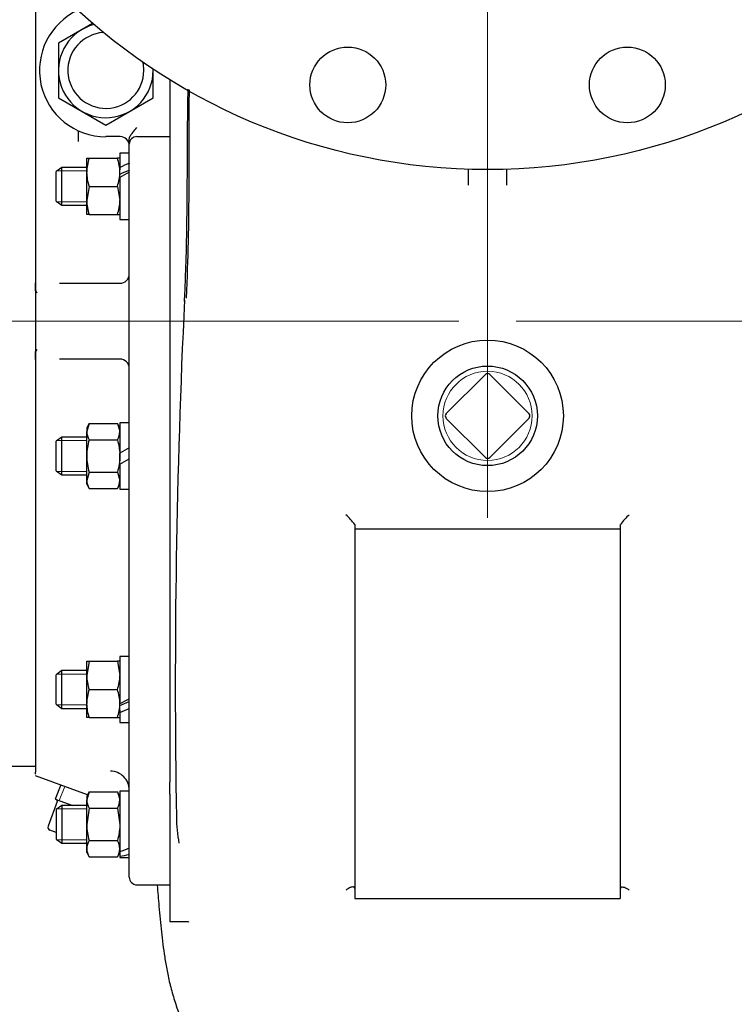
# Model space of a CAD drawing. Units: inches. Extents: x 0 to 17, y 0 to 11.
# Drawn here: x 5 to 5.9, y 6.7 to 7.9 of the extents above; entities that cross this region are included whole.
import ezdxf
from ezdxf import colors
from ezdxf.entities.mleader import LeaderData, LeaderLine
from ezdxf.enums import TextEntityAlignment as Align
from ezdxf.lldxf.tags import DXFTag
from ezdxf.math import Vec2, Vec3

# ---------------------------------------------------------------- set-up
doc = ezdxf.new("R2010")
doc.units = ezdxf.units.IN
doc.header["$MEASUREMENT"] = 0
for name, color, linetype in [('38219001', 7, 'Continuous'), ('38257210_2', 7, 'Continuous'), ('38272539', 7, 'Continuous'), ('C0808_15991', 7, 'Continuous'), ('D08_15991', 7, 'Continuous'), ('Default', 7, 'Continuous'), ('J08_15991', 7, 'Continuous'), ('P08_15079', 7, 'Continuous'), ('P16_15079', 7, 'Continuous'), ('S1471', 7, 'Continuous')]:
    doc.layers.add(name, color=color, linetype=linetype)
doc.styles.add('SEACAD_Arial', font='arial.ttf')
tags = doc.linetypes.add('CENTER2', pattern=[1.125, 0.75, -0.125, 0.125, -0.125]).pattern_tags.tags
tags[10:11] = [DXFTag(74, 4), DXFTag(75, 0), DXFTag(340, '0'), DXFTag(46, 0.0), DXFTag(50, 0.0), DXFTag(44, 0.0), DXFTag(45, 0.0)]
tags[8:9] = [DXFTag(74, 4), DXFTag(75, 0), DXFTag(340, '0'), DXFTag(46, 0.0), DXFTag(50, 0.0), DXFTag(44, 0.0), DXFTag(45, 0.0)]
tags[6:7] = [DXFTag(74, 4), DXFTag(75, 0), DXFTag(340, '0'), DXFTag(46, 0.0), DXFTag(50, 0.0), DXFTag(44, 0.0), DXFTag(45, 0.0)]
tags[4:5] = [DXFTag(74, 4), DXFTag(75, 0), DXFTag(340, '0'), DXFTag(46, 0.0), DXFTag(50, 0.0), DXFTag(44, 0.0), DXFTag(45, 0.0)]
doc.dimstyles.new('Outline', dxfattribs={"dimtxt": 0.125, "dimasz": 0.25, "dimexe": 0.0625, "dimexo": 0.0625, "dimgap": 0.03125, "dimtad": 0, "dimtih": 1, "dimtoh": 1, "dimlfac": 10.752688, "dimzin": 4, "dimdsep": 46, "dimtxsty": 'SEACAD_Arial', "dimblk1": '_SE_FILLED', "dimblk2": '_SE_FILLED', "dimsah": 1, "dimcen": 0.0625, "dimadec": 0, "dimazin": 0, "dimtfac": 1, "dimtdec": 1, "dimtofl": 0, "dimtmove": 0, "dimatfit": 3, "dimfxl": 1, "dimtolj": 1, "dimtzin": 4, "dimarcsym": 0})

# ---------------------------------------------------------------- blocks, each defined once
blk = doc.blocks.new('SEANNOT_GROUP7')
at = {"layer": 'Default', "color": 7, "linetype": 'CENTER2', "lineweight": 15}
blk.add_line((3.0075, 7.5442), (5.5717, 7.5442), dxfattribs=at)
blk = doc.blocks.new('SEANNOT_GROUP8')
at = {"layer": 'Default', "color": 7, "linetype": 'CENTER2', "lineweight": 15}
blk.add_line((5.6422, 7.5442), (8.1242, 7.5442), dxfattribs=at)
blk = doc.blocks.new('SEANNOT_GROUP10')
at = {"layer": 'Default', "color": 7, "linetype": 'CENTER2', "lineweight": 15}
blk.add_line((5.6071, 8.3492), (5.6071, 7.6052), dxfattribs=at)
blk = doc.blocks.new('SEANNOT_GROUP12')
at = {"layer": 'Default', "color": 7, "linetype": 'CENTER2', "lineweight": 15}
blk.add_line((5.6071, 7.8552), (5.6071, 7.303), dxfattribs=at)
blk = doc.blocks.new('SE1')
at = {"layer": '38219001', "color": 7, "linetype": 'Continuous', "lineweight": 30}
for p, q in [((5.2174, 7.8404), (5.2174, 7.3415)), ((5.5839, 7.7174), (5.5839, 7.7306)), ((5.6304, 7.7306), (5.6304, 7.7174)), ((5.5839, 7.7113), (5.5839, 7.7174)), ((5.6304, 7.7174), (5.6304, 7.7113)), ((5.2174, 7.3415), (5.2174, 7.0204)), ((5.4441, 7.2947), (5.4444, 7.2937)), ((5.4444, 7.2937), (5.4444, 7.2893)), ((5.4444, 7.2893), (5.4444, 7.2315)), ((5.4444, 7.2893), (5.7699, 7.2893)), ((5.7699, 7.2937), (5.7702, 7.2947)), ((5.7699, 7.2937), (5.7699, 7.2893)), ((5.7699, 7.2893), (5.7699, 7.2315)), ((5.4444, 7.2315), (5.4444, 7.098)), ((5.7699, 7.2315), (5.7699, 7.098)), ((5.4444, 7.098), (5.4444, 6.9645)), ((5.7699, 7.098), (5.7699, 6.9645)), ((5.2174, 7.0204), (5.2174, 6.9785)), ((5.2174, 6.9638), (5.2174, 6.9785)), ((5.2174, 6.9638), (5.2174, 6.9619)), ((5.2174, 6.9619), (5.2174, 6.8964)), ((5.4444, 6.9645), (5.4444, 6.8356)), ((5.7699, 6.9645), (5.7699, 6.8356)), ((5.2174, 6.8964), (5.2174, 6.8857)), ((5.2174, 6.8857), (5.2174, 6.8075)), ((5.4444, 6.8477), (5.4438, 6.849)), ((5.7704, 6.849), (5.7699, 6.8477)), ((5.4444, 6.8356), (5.7699, 6.8356)), ((5.2174, 6.8075), (5.2372, 6.8075))]:
    blk.add_line(p, q, dxfattribs=at)
for centre, radius in [((5.6071, 8.4742), 0.744), ((5.4356, 7.8342), 0.0465), ((5.7786, 7.8342), 0.0465), ((5.6071, 7.428), 0.093)]:
    blk.add_circle(centre, radius, dxfattribs=at)
for centre, radius, start, end in [((15.0203, 7.0997), 9.7963, 177.2478, 180.96166), ((5.3687, 7.2371), 0.0949, 37.377, 47.1486), ((5.8455, 7.2371), 0.0949, 132.8514, 142.623), ((5.3866, 6.9348), 0.1612, 179.8193, 191.1669)]:
    blk.add_arc(centre, radius, start, end, dxfattribs=at)
for points, knots in [([(5.2393, 7.8291), (5.239, 7.8134), (5.2388, 7.7974), (5.2385, 7.7641), (5.2385, 7.7468), (5.2383, 7.7118), (5.2382, 7.6941), (5.2378, 7.6584), (5.2375, 7.6405), (5.2367, 7.6135), (5.2364, 7.6045), (5.2359, 7.5909), (5.2357, 7.5864), (5.2353, 7.5773), (5.2351, 7.5727), (5.2349, 7.5682)], [0.3813265, 0.3813265, 0.3813265, 0.3813265, 0.5, 0.5, 0.625, 0.625, 0.75, 0.75, 0.875, 0.875, 0.9375, 0.9375, 0.96875, 0.96875, 1, 1, 1, 1]), ([(5.2409, 7.8282), (5.2407, 7.8124), (5.2405, 7.7745), (5.2406, 7.7124), (5.2401, 7.6412), (5.2383, 7.5979), (5.2373, 7.5723)], [0.2894712, 0.2894712, 0.2894712, 0.2894712, 0.4293917, 0.6230401, 0.8122229, 1, 1, 1, 1]), ([(5.2018, 6.8521), (5.2025, 6.8433), (5.2041, 6.8232), (5.2064, 6.7993), (5.2086, 6.7803), (5.2107, 6.7646), (5.2135, 6.748), (5.2174, 6.7299), (5.2229, 6.7104), (5.2298, 6.6903), (5.2383, 6.67), (5.2472, 6.6523), (5.2543, 6.6396), (5.2622, 6.6271), (5.2735, 6.612), (5.2872, 6.5964), (5.3032, 6.581), (5.3229, 6.5653), (5.3464, 6.5502), (5.3737, 6.5368), (5.4041, 6.5263), (5.4377, 6.5192), (5.4589, 6.5182), (5.4716, 6.5177)], [0.5825894, 0.5825894, 0.5825894, 0.5825894, 0.6154718, 0.6591393, 0.6816461, 0.701683, 0.7193834, 0.7352405, 0.7501157, 0.7645045, 0.7852146, 0.8049386, 0.8175956, 0.8308703, 0.8465679, 0.8602938, 0.8758059, 0.8931014, 0.912084, 0.9325673, 0.9542818, 0.9768883, 1, 1, 1, 1]), ([(5.4438, 6.849), (5.4436, 6.8493), (5.4433, 6.8495), (5.4427, 6.8497), (5.4423, 6.8498), (5.4411, 6.8498), (5.4402, 6.8496), (5.4383, 6.849), (5.4373, 6.8485), (5.4358, 6.8476), (5.4353, 6.8473), (5.4343, 6.8466), (5.4337, 6.8462), (5.4332, 6.8458)], [0, 0, 0, 0, 0.125, 0.125, 0.25, 0.25, 0.5, 0.5, 0.75, 0.75, 0.875, 0.875, 1, 1, 1, 1]), ([(5.7426, 6.5177), (5.7553, 6.5182), (5.7765, 6.5192), (5.8101, 6.5263), (5.8402, 6.5368), (5.8671, 6.5501), (5.8901, 6.5651), (5.9093, 6.5806), (5.9249, 6.5959), (5.9364, 6.6095), (5.947, 6.6235), (5.9563, 6.6373), (5.9645, 6.6507), (5.9715, 6.6635), (5.9775, 6.6755), (5.9826, 6.6868), (5.9863, 6.6956), (5.9889, 6.7028), (5.9916, 6.7108), (5.9947, 6.7215), (5.999, 6.7393), (6.0029, 6.7608), (6.0064, 6.7861), (6.0087, 6.8088), (6.0103, 6.8258), (6.0114, 6.8397), (6.0121, 6.8482), (6.0123, 6.851)], [0, 0, 0, 0, 0.0231452, 0.0457949, 0.0676476, 0.0884736, 0.1081446, 0.1266541, 0.1441276, 0.1607179, 0.1757627, 0.1891597, 0.2010019, 0.211408, 0.2205351, 0.2285952, 0.2359371, 0.2397437, 0.2439612, 0.2541896, 0.2673718, 0.2982691, 0.3303982, 0.3575752, 0.3807496, 0.4030521, 0.4137875, 0.4137875, 0.4137875, 0.4137875]), ([(5.7704, 6.849), (5.7706, 6.8493), (5.7709, 6.8495), (5.7715, 6.8497), (5.7719, 6.8498), (5.7731, 6.8498), (5.774, 6.8496), (5.7759, 6.849), (5.7769, 6.8485), (5.7784, 6.8476), (5.7789, 6.8473), (5.78, 6.8466), (5.7805, 6.8462), (5.781, 6.8458)], [0, 0, 0, 0, 0.125, 0.125, 0.25, 0.25, 0.5, 0.5, 0.75, 0.75, 0.875, 0.875, 1, 1, 1, 1]), ([(5.2373, 6.8074), (5.2376, 6.8074), (5.2389, 6.8077), (5.2402, 6.8069), (5.2404, 6.8067), (5.2404, 6.8067)], [0, 0, 0, 0, 0.0191105, 0.1396697, 0.2117266, 0.2117266, 0.2117266, 0.2117266])]:
    blk.add_open_spline(points, degree=3, knots=knots, dxfattribs=at)
at = {"layer": '38257210_2', "color": 7, "linetype": 'Continuous', "lineweight": 30}
for p, q in [((5.0526, 7.8532), (5.0526, 7.8514)), ((5.0526, 7.8514), (5.0526, 6.9981)), ((5.1052, 7.7646), (5.1052, 7.7779)), ((5.0526, 6.9978), (4.9945, 6.9978)), ((5.0526, 6.9981), (5.0526, 6.9978))]:
    blk.add_line(p, q, dxfattribs=at)
at = {"layer": '38272539', "color": 7, "linetype": 'Continuous', "lineweight": 30}
for p, q in [((5.0526, 7.9781), (5.0526, 7.8792)), ((5.0526, 7.8792), (5.0526, 7.8128)), ((5.0526, 7.8128), (5.0526, 7.5914)), ((5.1564, 7.7707), (5.1388, 7.7707)), ((5.1676, 7.7614), (5.1676, 7.7679)), ((5.1676, 6.8616), (5.1676, 7.7614)), ((5.1769, 7.7707), (5.2174, 7.7707)), ((5.2174, 7.7707), (5.2174, 7.7643)), ((5.2174, 7.7643), (5.2174, 6.9785)), ((5.0526, 7.5816), (5.0526, 7.5914)), ((5.0818, 7.5907), (5.156, 7.5907)), ((5.0526, 7.5816), (5.0526, 7.5068)), ((5.0526, 7.497), (5.0526, 7.5068)), ((5.0526, 7.497), (5.0526, 6.9908)), ((5.156, 7.4977), (5.0818, 7.4977)), ((5.0526, 6.9882), (5.0526, 6.9908)), ((5.1164, 6.963), (5.0526, 6.9862)), ((5.1769, 6.8523), (5.2174, 6.8523))]:
    blk.add_line(p, q, dxfattribs=at)
for centre, radius, start, end in [((5.1388, 7.852), 0.0814, 114.3649, 270), ((5.1564, 7.7595), 0.0112, 0, 90), ((5.1769, 7.7614), 0.0093, 90, 180), ((5.156, 7.6023), 0.0116, 270, 0), ((5.0645, 7.5884), 0.0137, 209.7938, 223.0644), ((5.0645, 7.5), 0.0137, 136.9356, 150.2062), ((5.156, 7.4861), 0.0116, 0, 90), ((5.1443, 6.9687), 0.0232, 0, 90.0035), ((5.1769, 6.8616), 0.0093, 180, 270)]:
    blk.add_arc(centre, radius, start, end, dxfattribs=at)
blk.add_open_spline([(5.1676, 7.7679), (5.1676, 7.7686), (5.1677, 7.7692), (5.1681, 7.7705), (5.1685, 7.7712), (5.1692, 7.7725), (5.1697, 7.7731), (5.1707, 7.7744), (5.1713, 7.7751), (5.1718, 7.7757)], degree=3, knots=[0, 0, 0, 0, 0.25, 0.25, 0.5, 0.5, 0.75, 0.75, 1, 1, 1, 1], dxfattribs=at)
blk.add_open_spline([(5.1718, 7.7757), (5.1733, 7.7779), (5.1751, 7.7799), (5.1769, 7.7818)], degree=3, dxfattribs=at)
at = {"layer": 'C0808_15991', "color": 7, "linetype": 'Continuous', "lineweight": 30}
for p, q in [((5.0846, 7.7329), (5.0779, 7.7278)), ((5.0779, 7.6916), (5.0779, 7.7278)), ((5.0846, 7.6864), (5.0846, 7.7329)), ((5.1153, 7.7329), (5.0846, 7.7329)), ((5.0779, 7.6916), (5.0846, 7.6864)), ((5.0846, 7.6864), (5.1153, 7.6864)), ((5.0846, 7.402), (5.0779, 7.3969)), ((5.0779, 7.3606), (5.0779, 7.3969)), ((5.0846, 7.3555), (5.0846, 7.402)), ((5.1153, 7.402), (5.0846, 7.402)), ((5.0779, 7.3606), (5.0846, 7.3555)), ((5.0846, 7.3555), (5.1153, 7.3555)), ((5.0846, 7.1154), (5.0779, 7.1102)), ((5.0779, 7.074), (5.0779, 7.1102)), ((5.0846, 7.0689), (5.0846, 7.1154)), ((5.1153, 7.1154), (5.0846, 7.1154)), ((5.0779, 7.074), (5.0846, 7.0689)), ((5.0846, 7.0689), (5.1153, 7.0689)), ((5.0846, 6.9499), (5.0779, 6.9448)), ((5.0846, 6.9499), (5.0846, 6.9034)), ((5.1153, 6.9499), (5.0846, 6.9499)), ((5.0779, 6.9448), (5.0779, 6.9085)), ((5.0779, 6.9085), (5.0846, 6.9034)), ((5.0846, 6.9034), (5.1153, 6.9034))]:
    blk.add_line(p, q, dxfattribs=at)
at = {"layer": 'C0808_15991', "color": 7, "lineweight": 15}
for p, q in [((5.0791, 7.7287), (5.1153, 7.7287)), ((5.0791, 7.6907), (5.1153, 7.6907)), ((5.0791, 7.3977), (5.1153, 7.3977)), ((5.0791, 7.3597), (5.1153, 7.3597)), ((5.0791, 7.1111), (5.1153, 7.1111)), ((5.0791, 7.0731), (5.1153, 7.0731)), ((5.0791, 6.9456), (5.1153, 6.9456)), ((5.0791, 6.9076), (5.1153, 6.9076))]:
    blk.add_line(p, q, dxfattribs=at)
at = {"layer": 'D08_15991', "color": 7, "linetype": 'Continuous', "lineweight": 30}
for p, q in [((5.1153, 7.727), (5.1153, 7.7442)), ((5.1153, 7.7442), (5.1184, 7.7442)), ((5.1184, 7.7442), (5.1529, 7.7442)), ((5.156, 7.7442), (5.1529, 7.7442)), ((5.1153, 7.6924), (5.1153, 7.727)), ((5.156, 7.727), (5.156, 7.7298)), ((5.156, 7.7206), (5.156, 7.727)), ((5.1184, 7.7097), (5.1153, 7.6924)), ((5.1184, 7.7097), (5.1529, 7.7097)), ((5.1529, 7.7097), (5.156, 7.6924)), ((5.1153, 7.6751), (5.1153, 7.6924)), ((5.1184, 7.6751), (5.1153, 7.6751)), ((5.1184, 7.6751), (5.1529, 7.6751)), ((5.1529, 7.6751), (5.156, 7.6751)), ((5.1184, 7.4186), (5.1153, 7.4086)), ((5.1184, 7.4186), (5.1153, 7.4133)), ((5.1153, 7.4133), (5.1153, 7.4086)), ((5.1153, 7.3787), (5.1153, 7.4086)), ((5.1184, 7.4186), (5.1529, 7.4186)), ((5.1529, 7.4186), (5.156, 7.4086)), ((5.156, 7.4133), (5.1529, 7.4186)), ((5.1184, 7.3987), (5.1529, 7.3987)), ((5.1153, 7.3488), (5.1153, 7.3787)), ((5.156, 7.3787), (5.156, 7.3821)), ((5.156, 7.3687), (5.156, 7.3787)), ((5.1184, 7.3588), (5.1153, 7.3488)), ((5.1153, 7.3442), (5.1153, 7.3488)), ((5.1184, 7.3588), (5.1529, 7.3588)), ((5.1529, 7.3588), (5.156, 7.3488)), ((5.1153, 7.3442), (5.1184, 7.3388)), ((5.1184, 7.3388), (5.1529, 7.3388)), ((5.1529, 7.3388), (5.156, 7.3442)), ((5.1153, 7.1094), (5.1153, 7.1267)), ((5.1184, 7.1267), (5.1153, 7.1094)), ((5.1153, 7.1267), (5.1184, 7.1267)), ((5.1184, 7.1267), (5.1529, 7.1267)), ((5.1529, 7.1267), (5.156, 7.1094)), ((5.156, 7.1267), (5.1529, 7.1267)), ((5.1153, 7.0748), (5.1153, 7.1094)), ((5.1184, 7.0921), (5.1529, 7.0921)), ((5.1153, 7.0576), (5.1153, 7.0748)), ((5.156, 7.0669), (5.156, 7.0748)), ((5.1184, 7.0576), (5.1153, 7.0576)), ((5.1184, 7.0576), (5.1529, 7.0576)), ((5.1529, 7.0576), (5.156, 7.0576)), ((5.1184, 6.9665), (5.1153, 6.9565)), ((5.1184, 6.9665), (5.1153, 6.9612)), ((5.1184, 6.9665), (5.1529, 6.9665)), ((5.1529, 6.9665), (5.156, 6.9565)), ((5.156, 6.9612), (5.1529, 6.9665)), ((5.1153, 6.9612), (5.1153, 6.9565)), ((5.1153, 6.9266), (5.1153, 6.9565)), ((5.1184, 6.9466), (5.1153, 6.9266)), ((5.1184, 6.9466), (5.1529, 6.9466)), ((5.1529, 6.9466), (5.156, 6.9266)), ((5.1153, 6.8967), (5.1153, 6.9266)), ((5.1184, 6.9067), (5.1529, 6.9067)), ((5.1153, 6.8921), (5.1153, 6.8967)), ((5.1153, 6.8921), (5.1184, 6.8867)), ((5.1529, 6.8867), (5.156, 6.8921)), ((5.156, 6.893), (5.156, 6.8933)), ((5.1184, 6.8867), (5.1529, 6.8867))]:
    blk.add_line(p, q, dxfattribs=at)
for centre, radius, start, end in [((5.1686, 7.7264), 0.0533, 160.3988, 179.345), ((5.1027, 7.7264), 0.0533, 0.655, 19.6012), ((5.1693, 7.7277), 0.0541, 180.7892, 199.4669), ((5.1019, 7.7277), 0.0541, 340.5331, 359.2108), ((5.1686, 7.693), 0.0533, 180.6528, 199.6034), ((5.1027, 7.693), 0.0533, 340.3966, 359.3472), ((5.1348, 7.4092), 0.0195, 181.6642, 212.72), ((5.1365, 7.4092), 0.0195, 327.28, 358.3358), ((5.1348, 7.3494), 0.0195, 181.6642, 212.72), ((5.1365, 7.3494), 0.0195, 327.28, 358.3358), ((5.1686, 7.11), 0.0533, 180.6528, 199.6034), ((5.1027, 7.11), 0.0533, 340.3966, 359.3472), ((5.1686, 7.0742), 0.0533, 160.3988, 179.345), ((5.1027, 7.0742), 0.0533, 0.655, 19.6012), ((5.1693, 7.0756), 0.0541, 180.7892, 199.4669), ((5.1019, 7.0756), 0.0541, 340.5331, 359.2108), ((5.1348, 6.9571), 0.0195, 181.6642, 212.72), ((5.1365, 6.9571), 0.0195, 327.28, 358.3358), ((5.1348, 6.8961), 0.0195, 147.2854, 178.3303), ((5.1365, 6.8961), 0.0195, 1.6697, 32.7146), ((5.1352, 6.8974), 0.0199, 181.9985, 212.3857), ((5.1361, 6.8974), 0.0199, 327.6143, 358.0015)]:
    blk.add_arc(centre, radius, start, end, dxfattribs=at)
for points, knots in [([(5.1184, 7.3987), (5.1174, 7.3954), (5.1167, 7.3922), (5.1159, 7.3872), (5.1156, 7.3855), (5.1154, 7.3821), (5.1153, 7.3804), (5.1153, 7.3787)], [0, 0, 0, 0, 0.5, 0.5, 0.75, 0.75, 1, 1, 1, 1]), ([(5.1529, 7.3987), (5.1538, 7.3954), (5.1546, 7.3922), (5.1554, 7.3872), (5.1556, 7.3855), (5.1559, 7.3821), (5.156, 7.3804), (5.156, 7.3787)], [0, 0, 0, 0, 0.5, 0.5, 0.75, 0.75, 1, 1, 1, 1]), ([(5.1153, 7.3787), (5.1153, 7.3754), (5.1156, 7.372), (5.1166, 7.3653), (5.1174, 7.362), (5.1184, 7.3588)], [0, 0, 0, 0, 0.5, 0.5, 1, 1, 1, 1]), ([(5.156, 7.3787), (5.156, 7.3754), (5.1557, 7.372), (5.1546, 7.3653), (5.1538, 7.362), (5.1529, 7.3588)], [0, 0, 0, 0, 0.5, 0.5, 1, 1, 1, 1]), ([(5.1153, 6.9266), (5.1153, 6.9249), (5.1154, 6.9232), (5.1156, 6.9199), (5.1158, 6.9182), (5.1167, 6.9132), (5.1174, 6.9099), (5.1184, 6.9067)], [0, 0, 0, 0, 0.25, 0.25, 0.5, 0.5, 1, 1, 1, 1]), ([(5.156, 6.9266), (5.156, 6.9249), (5.1559, 6.9232), (5.1556, 6.9199), (5.1554, 6.9182), (5.1546, 6.9132), (5.1538, 6.9099), (5.1529, 6.9067)], [0, 0, 0, 0, 0.25, 0.25, 0.5, 0.5, 1, 1, 1, 1])]:
    blk.add_open_spline(points, degree=3, knots=knots, dxfattribs=at)
at = {"layer": 'J08_15991', "color": 7, "linetype": 'Continuous', "lineweight": 30}
for p, q in [((5.156, 7.7503), (5.156, 7.7328)), ((5.1676, 7.7503), (5.156, 7.7503)), ((5.156, 7.7328), (5.156, 7.7298)), ((5.156, 7.7206), (5.156, 7.6691)), ((5.156, 7.6691), (5.1676, 7.6691)), ((5.156, 7.4193), (5.156, 7.3821)), ((5.1676, 7.4193), (5.156, 7.4193)), ((5.1676, 7.3888), (5.156, 7.3821)), ((5.156, 7.3687), (5.1676, 7.3754)), ((5.156, 7.3687), (5.156, 7.3381)), ((5.156, 7.3381), (5.1676, 7.3381)), ((5.156, 7.1327), (5.156, 7.0748)), ((5.1676, 7.1327), (5.156, 7.1327)), ((5.156, 7.0669), (5.156, 7.0637)), ((5.156, 7.0637), (5.156, 7.0515)), ((5.156, 7.0515), (5.1676, 7.0515)), ((5.156, 6.9672), (5.156, 6.8933)), ((5.1676, 6.9672), (5.156, 6.9672)), ((5.156, 6.893), (5.156, 6.8875)), ((5.156, 6.8875), (5.156, 6.886)), ((5.156, 6.886), (5.1676, 6.886))]:
    blk.add_line(p, q, dxfattribs=at)
for centre, major_axis, ratio, start_param, end_param in [((5.1502, 7.7097), (0.0698, 0.0374), 0.227735, 1.198896, 1.366752), ((5.1502, 7.7097), (0.0409, 0.0219), 0.227735, 1.012911, 1.308089), ((5.1734, 7.7097), (-0.0698, -0.0374), 0.227735, 4.673869, 4.841725), ((5.1502, 7.0921), (0.0698, 0.0374), 0.227735, 4.673869, 4.841725), ((5.1734, 7.0921), (-0.0409, -0.0219), 0.227735, 1.012911, 1.308089), ((5.1734, 7.0921), (-0.0698, -0.0374), 0.227735, 1.198896, 1.366752), ((5.1502, 6.9266), (0.0693, 0.0259), 0.451416, 4.628414, 4.79627), ((5.1734, 6.9266), (-0.0693, -0.0259), 0.451416, 1.153442, 1.321298)]:
    blk.add_ellipse(centre, major_axis=major_axis, ratio=ratio, start_param=start_param, end_param=end_param, dxfattribs=at)
at = {"layer": 'P08_15079', "color": 7, "linetype": 'Continuous', "lineweight": 30}
for p, q in [((5.0836, 6.9749), (5.0765, 6.9577)), ((5.0791, 6.9548), (5.0679, 6.9242)), ((5.0765, 6.9577), (5.0981, 6.9499)), ((5.0779, 6.9166), (5.0702, 6.9195)), ((5.1153, 6.903), (5.1144, 6.9034))]:
    blk.add_line(p, q, dxfattribs=at)
at = {"layer": 'P08_15079', "color": 7, "lineweight": 15}
blk.add_line((5.0885, 6.9729), (5.0815, 6.9559), dxfattribs=at)
at = {"layer": 'P08_15079', "color": 7, "linetype": 'Continuous', "lineweight": 30}
for centre, radius, start, end in [((5.0773, 6.9555), 0.00186, 340, 70), ((5.0714, 6.923), 0.00372, 160, 250)]:
    blk.add_arc(centre, radius, start, end, dxfattribs=at)
at = {"layer": 'P16_15079', "color": 7, "linetype": 'Continuous', "lineweight": 30}
for p, q in [((5.5561, 7.4306), (5.6045, 7.4789)), ((5.6097, 7.4789), (5.6581, 7.4306)), ((5.6045, 7.377), (5.5561, 7.4253)), ((5.6581, 7.4253), (5.6097, 7.377))]:
    blk.add_line(p, q, dxfattribs=at)
blk.add_circle((5.6071, 7.428), 0.0611, dxfattribs=at)
at = {"layer": 'P16_15079', "color": 7, "lineweight": 15}
blk.add_circle((5.6071, 7.428), 0.0547, dxfattribs=at)
at = {"layer": 'P16_15079', "color": 7, "linetype": 'Continuous', "lineweight": 30}
for centre, start, end in [((5.6071, 7.4763), 45, 135), ((5.5588, 7.428), 135, 225), ((5.6554, 7.428), 315, 45), ((5.6071, 7.3796), 225, 315)]:
    blk.add_arc(centre, 0.00372, start, end, dxfattribs=at)
at = {"layer": 'S1471', "color": 7, "linetype": 'Continuous', "lineweight": 30}
for p, q in [((5.1224, 7.9097), (5.1097, 7.9024)), ((5.1097, 7.9024), (5.0806, 7.8856)), ((5.0806, 7.8856), (5.0806, 7.852)), ((5.0806, 7.852), (5.0806, 7.8185)), ((5.1969, 7.852), (5.1969, 7.8535)), ((5.1969, 7.8185), (5.1969, 7.852)), ((5.0806, 7.8185), (5.1097, 7.8017)), ((5.1678, 7.8017), (5.1969, 7.8185)), ((5.1097, 7.8017), (5.1388, 7.7849)), ((5.1388, 7.7849), (5.1678, 7.8017))]:
    blk.add_line(p, q, dxfattribs=at)
for radius, start, end in [(0.0581, 104.5821, 0), (0.0466, 93.6492, 0), (0.0466, 0, 12.4083), (0.0581, 0, 1.4753)]:
    blk.add_arc((5.1388, 7.852), radius, start, end, dxfattribs=at)
blk = doc.blocks.new('DMBLK2')
at = {"layer": 'Default', "linetype": 'Continuous', "lineweight": 15}
for points in [[(1.0853, 8.2242), (1.1686, 8.2242), (1.1269, 8.4742)], [(1.0853, 6.0272), (1.1269, 5.7772), (1.1686, 6.0272)]]:
    blk.add_hatch(color=7, dxfattribs=at).paths.add_polyline_path(points)
at = {"layer": 'Default', "color": 7, "linetype": 'Continuous', "lineweight": 15}
for p, q in [((4.6756, 8.4742), (1.0644, 8.4742)), ((1.1269, 8.4742), (1.1269, 7.4767)), ((1.1269, 7.0392), (1.1269, 5.7772)), ((3.8509, 5.7772), (1.0644, 5.7772))]:
    blk.add_line(p, q, dxfattribs=at)
at = {"layer": 'Default', "color": 7, "linetype": 'Continuous', "lineweight": 15, "style": 'SEACAD_Arial'}
for s, p in [('29.00', (0.9068, 7.4142)), ('[', (0.7954, 7.2267)), ('736,6', (0.9068, 7.2267)), (']', (1.4095, 7.2267))]:
    blk.add_text(s, height=0.125, dxfattribs=at).set_placement(p, align=Align.TOP_LEFT)
blk = doc.blocks.new('_SE_FILLED')
at = {"color": 0}
blk.add_line((0, 0), (-1, 0), dxfattribs=at)
blk.add_solid([(0, 0), (-1, -0.1665), (-1, 0.1665), (0, 0)], dxfattribs=at)
blk = doc.blocks.new('DMBLK13')
at = {"layer": 'Default', "linetype": 'Continuous', "lineweight": 15}
for points in [[(3.3795, 10.1629), (3.1295, 10.1212), (3.3795, 10.0796)], [(7.7492, 10.1629), (7.7492, 10.0796), (7.9992, 10.1212)]]:
    blk.add_hatch(color=7, dxfattribs=at).paths.add_polyline_path(points)
at = {"layer": 'Default', "color": 7, "linetype": 'Continuous', "lineweight": 15}
for p, q in [((3.1295, 7.7134), (3.1295, 10.1837)), ((7.9992, 8.3507), (7.9992, 10.1837)), ((4.0099, 10.1212), (3.1295, 10.1212)), ((7.9992, 10.1212), (5.7061, 10.1212))]:
    blk.add_line(p, q, dxfattribs=at)
at = {"layer": 'Default', "color": 7, "linetype": 'Continuous', "lineweight": 15, "style": 'SEACAD_Arial'}
for s, p in [('52.36', (4.1838, 10.2775)), ('APPROX', (4.9207, 10.1837)), ('[', (4.0724, 10.09)), ('1330,0', (4.1838, 10.09)), (']', (4.7843, 10.09))]:
    blk.add_text(s, height=0.125, dxfattribs=at).set_placement(p, align=Align.TOP_LEFT)
blk = doc.blocks.new('_DOT')
at = {"color": 0, "linetype": 'ByBlock', "lineweight": -2}
blk.add_line((-0.5, 0), (-1, 0), dxfattribs=at)
at = {"color": 0, "linetype": 'ByBlock', "const_width": 0.5}
blk.add_lwpolyline([(-0.25, 0, 1), (0.25, 0, 1)], format="xyb", close=True, dxfattribs=at)

msp = doc.modelspace()

# ---------------------------------------------------------------- block references
at = {"layer": 'Default'}
for name in ['SEANNOT_GROUP10', 'SE1', 'SEANNOT_GROUP12', 'SEANNOT_GROUP7', 'SEANNOT_GROUP8']:
    msp.add_blockref(name, (0, 0), dxfattribs=at)

# ---------------------------------------------------------------- dimensions: what is measured, and where the dimension line sits
at = {"layer": 'Default', "color": 7, "linetype": 'Continuous', "lineweight": 15}
dim = msp.add_linear_dim(base=(3.12951, 10.12122), p1=(7.99917, 8.28821), p2=(3.12951, 7.65093), text='\\A1;<> APPROX', dimstyle='Outline', override={"dimpost": '\\X'}, dxfattribs=at)
dim.commit()
dim.dimension.update_dxf_attribs({"geometry": 'DMBLK13', "text_midpoint": (4.85796, 10.12122), "dimtype": 160})
dim = msp.add_linear_dim(base=(1.12693, 5.77721), p1=(5.60711, 8.47421), p2=(3.94827, 5.77721), angle=90, text='\\A1;<>', dimstyle='Outline', override={"dimpost": '\\X'}, dxfattribs=at)
dim.commit()
dim.dimension.update_dxf_attribs({"geometry": 'DMBLK2', "text_midpoint": (1.12693, 7.25796), "dimtype": 160})

# ---------------------------------------------------------------- leaders
ml = msp.add_multileader_mtext('Standard', dxfattribs=at)
ml.set_content('{\\pxsm0.9;\\fMicrosoft Sans Serif|b0||i0||c0|p34;\\W1.;19249\\P}', color=256)
ml.set_leader_properties()
ml.set_arrow_properties(name='DOT')
ml.build(insert=Vec2(0, 0))
ml.multileader.update_dxf_attribs({"leader_type": 0, "dogleg_length": 0, "arrow_head_size": 0.188})
ctx = ml.context
ctx.base_point, ctx.char_height, ctx.arrow_head_size, ctx.landing_gap_size = Vec3(10.09605, 10.4426), 0.188, 0.188, 0.094
ctx.text_align_type = 1
notes = []
notes.append((ctx, [(0, (0, 0, 0), (0, 0), (1, 0), 1, [])]))
ctx.mtext.insert, ctx.mtext.alignment = Vec3(10.53075, 10.5382), 2
ml = msp.add_multileader_mtext('Standard', dxfattribs=at)
ml.set_content('{\\pxsm0.9;\\fHelvetica-Narrow|b0||i0||c0|p34;\\W1.;1\\P}', color=256)
ml.set_leader_properties()
ml.set_arrow_properties(name='DOT')
ml.build(insert=Vec2(0, 0))
ml.multileader.update_dxf_attribs({"leader_type": 0, "dogleg_length": 0, "arrow_head_size": 0.09})
ctx = ml.context
ctx.base_point, ctx.char_height, ctx.arrow_head_size, ctx.landing_gap_size = Vec3(11.98776, 10.39317), 0.09, 0.09, 0.045
notes.append((ctx, [(0, (0, 0, 0), (0, 0), (1, 0), 1, [])]))
ctx.mtext.insert = Vec3(12.07776, 10.43817)
ml = msp.add_multileader_mtext('Standard', dxfattribs=at)
ml.set_content('{\\pxsm0.9;\\fHelvetica-Narrow|b0||i0||c0|p34;\\W1.;1\\P}', color=256)
ml.set_leader_properties()
ml.set_arrow_properties(name='DOT')
ml.build(insert=Vec2(0, 0))
ml.multileader.update_dxf_attribs({"leader_type": 0, "dogleg_length": 0, "arrow_head_size": 0.09})
ctx = ml.context
ctx.base_point, ctx.char_height, ctx.arrow_head_size, ctx.landing_gap_size = Vec3(11.63151, 10.39032), 0.09, 0.09, 0.045
notes.append((ctx, [(0, (0, 0, 0), (0, 0), (1, 0), 1, [])]))
ctx.mtext.insert = Vec3(11.72151, 10.43532)
for ctx, leaders in notes:
    for number, flags, end, landing, length, lines in leaders:
        leader = LeaderData()
        leader.index, (leader.has_last_leader_line, leader.has_dogleg_vector, leader.attachment_direction) = number, flags
        leader.last_leader_point, leader.dogleg_vector, leader.dogleg_length = Vec3(end), Vec3(landing), length
        for number, points, colour, breaks in lines:
            line = LeaderLine()
            line.index, line.vertices, line.color, line.breaks = number, Vec3.list(points), colors.encode_raw_color(colour), breaks
            leader.lines.append(line)
        ctx.leaders.append(leader)

doc.saveas('drawing.dxf')
